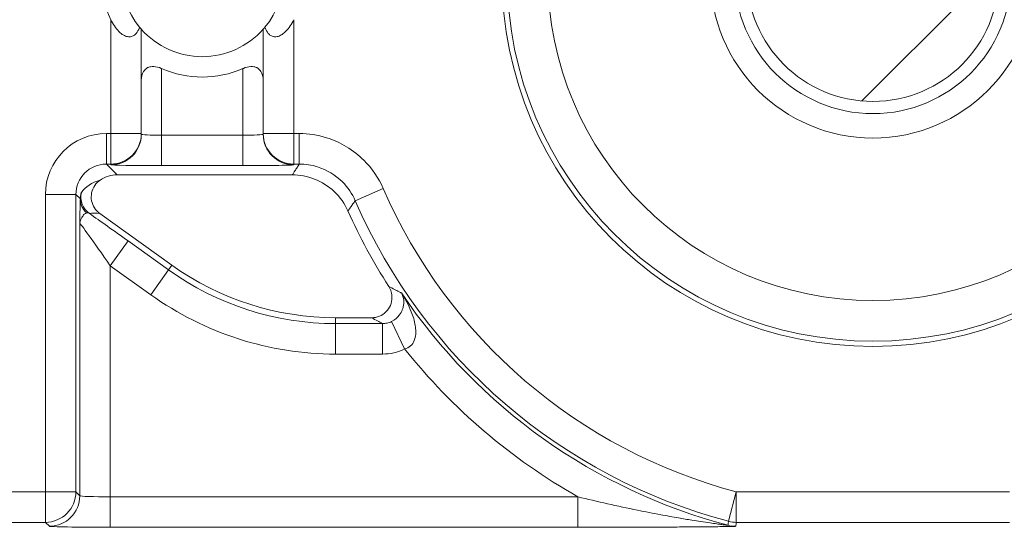
# Model space of a CAD drawing. Units: inches. Extents: x 0.1 to 10.9, y 0.1 to 8.4.
# Drawn here: x 9.2 to 9.3, y 4.3 to 4.4 of the extents above; entities that cross this region are included whole.
import ezdxf

# ---------------------------------------------------------------- set-up
doc = ezdxf.new("R2010")
doc.units = ezdxf.units.IN
doc.header["$MEASUREMENT"] = 0
for name, color, linetype, lineweight in [('Hatch (ANSI)', 7, 'Continuous', 5), ('Visible (ANSI)', 7, 'Continuous', 5), ('Visible Narrow (ANSI)', 7, 'Continuous', 5)]:
    doc.layers.add(name, color=color, linetype=linetype, lineweight=lineweight)

msp = doc.modelspace()

# ---------------------------------------------------------------- hatches: boundary and pattern name
at = {"layer": 'Hatch (ANSI)'}
h = msp.add_hatch(dxfattribs=at)
h.set_pattern_fill('ANSI31', color=256, scale=0.9999999999999998, style=0)
h.set_pattern_definition([(44.99999999999999, (0, 0), (-0.0883883476483184, 0.0883883476483184), [])])
edge = h.paths.add_edge_path()
edge.add_ellipse((9.30000000000008, 4.362578124999836), major_axis=(0.0135625, 0), ratio=1, start_angle=0, end_angle=360)

# ---------------------------------------------------------------- linework, layer by layer
at = {"layer": 'Visible (ANSI)'}
for p, q in [((9.221250000000069, 4.345555892439412), (9.221250000000069, 4.356790544006885)), ((9.234375000000068, 4.356790544006885), (9.234375000000068, 4.345555892439412)), ((9.221250000000069, 4.34547952653035), (9.221250000000069, 4.345555892439412)), ((9.234375000000068, 4.345555892439412), (9.234375000000068, 4.34547952653035)), ((9.237498776407373, 4.341109562499839), (9.21865556274978, 4.341109562499791)), ((9.216775222052801, 4.336960024687098), (9.2245440964256, 4.331398026155888)), ((9.242168697832424, 4.325739360250331), (9.246044318078749, 4.325739360250336))]:
    msp.add_line(p, q, dxfattribs=at)
for centre, radius in [((9.300000000000068, 4.362578124999838), 0.03992165625), ((9.300000000000079, 4.362578124999838), 0.0175), ((9.300000000000079, 4.362578124999838), 0.0135625)]:
    msp.add_circle(centre, radius, dxfattribs=at)
for centre, radius, start, end in [((9.227812500000068, 4.362578124999838), 0.00875, 140.4839714239658, 219.5160285760341), ((9.227812500000068, 4.362578124999838), 0.00875, 320.4839714239658, 39.51602857603415), ((9.227812500000068, 4.362578124999838), 0.0109375, 154.1580672368337, 205.8419327631694), ((9.227812500000065, 4.362578124999838), 0.00875, 221.4096221092668, 318.5903778907298), ((9.227812500000065, 4.362578124999838), 0.0109375, 246.4218215217999, 293.5781784782), ((9.300000000000045, 4.362578124999838), 0.0619373124999996, 204.1549096315532, 212.7095233422235), ((9.242168697832408, 4.356015672750331), 0.0302763125000002, 234.3998500000325, 270.0000000000319)]:
    msp.add_arc(centre, radius, start, end, dxfattribs=at)
msp.add_ellipse((9.218656562326442, 4.337827812673443), major_axis=(-0.0023209009332127, 0.0023209009332127), ratio=0.9996954598818872, start_param=5.497939437029308, end_param=6.086687546793598, dxfattribs=at)
for points, knots in [([(9.221062342167757, 4.357010551988289), (9.221034716771237, 4.356921245948703), (9.221002906425984, 4.356833759236071), (9.220872692291199, 4.356536164810721), (9.220747783214973, 4.35634763043435), (9.220505852703864, 4.356134267778701), (9.220397061441384, 4.356064405553651), (9.22015103837551, 4.355977463983973), (9.220013727983323, 4.355960528782053), (9.219736900360932, 4.355983133607446), (9.21957820723922, 4.356027808202854), (9.219269269148944, 4.35617762958035), (9.219119047099248, 4.356282659131851), (9.218582355765449, 4.356742175433597), (9.218293406949323, 4.357178811558496), (9.218020473569355, 4.357705549395981), (9.21799430471134, 4.357757815404776), (9.217968750000068, 4.357810579280339)], [0.0675427034044668, 0.0675427034044668, 0.0675427034044668, 0.0675427034044668, 0.0714950548015791, 0.0714950548015791, 0.0816125969894526, 0.0816125969894526, 0.0873860569738566, 0.0873860569738566, 0.0931595169582607, 0.0931595169582607, 0.099273202208018, 0.099273202208018, 0.1053868874577753, 0.1053868874577753, 0.1246345106758811, 0.1246345106758811, 0.126731163111719, 0.126731163111719, 0.126731163111719, 0.126731163111719]), ([(9.221250000000069, 4.356790544006885), (9.221250000000069, 4.356790544006885), (9.221207117977057, 4.356838154139015), (9.221106646910672, 4.356957188275103), (9.221085337435136, 4.356982672392661), (9.221062342167757, 4.357010551988289)], [0.0890184239595956, 0.0890184239595956, 0.0890184239595956, 0.0890184239595956, 0.0992839258944478, 0.0992839258944478, 0.101723976163991, 0.101723976163991, 0.101723976163991, 0.101723976163991]), ([(9.234562657832377, 4.357010551988289), (9.234539662564998, 4.356982672392661), (9.234518353089463, 4.356957188275103), (9.234417882023076, 4.356838154139015), (9.234375000000068, 4.356790544006885), (9.234375000000068, 4.356790544006885)], [-0.101723976163991, -0.101723976163991, -0.101723976163991, -0.101723976163991, -0.0992839258944477, -0.0992839258944477, -0.0890184239595956, -0.0890184239595956, -0.0890184239595956, -0.0890184239595956]), ([(9.237656250000068, 4.357810579280339), (9.237630695288797, 4.357757815404776), (9.23760452643078, 4.357705549395981), (9.237331593050813, 4.357178811558496), (9.237042644234684, 4.356742175433596), (9.236505952900886, 4.356282659131851), (9.236355730851194, 4.35617762958035), (9.236046792760918, 4.356027808202854), (9.235888099639206, 4.355983133607446), (9.235611272016804, 4.355960528782053), (9.235473961624624, 4.355977463983973), (9.235227938558754, 4.356064405553651), (9.235119147296269, 4.356134267778701), (9.234877216785163, 4.35634763043435), (9.234752307708934, 4.356536164810721), (9.23462209357415, 4.356833759236071), (9.234590283228899, 4.356921245948703), (9.234562657832377, 4.357010551988289)], [0.2380235975486779, 0.2380235975486779, 0.2380235975486779, 0.2380235975486779, 0.2401202499845159, 0.2401202499845159, 0.2593678732026217, 0.2593678732026217, 0.2654815584523789, 0.2654815584523789, 0.2715952437021363, 0.2715952437021363, 0.2773687036865404, 0.2773687036865404, 0.2831421636709445, 0.2831421636709445, 0.293259705858818, 0.293259705858818, 0.2972120572559302, 0.2972120572559302, 0.2972120572559302, 0.2972120572559302]), ([(9.223437507094127, 4.352553756921544), (9.223422277024259, 4.352560401917341), (9.223407006742537, 4.352566928354568), (9.223125609775787, 4.352684623960624), (9.222849153964132, 4.352758376290967), (9.222473799317507, 4.352781028139463), (9.222353261823057, 4.352775049442737), (9.222127499764326, 4.352733401378598), (9.222022279474238, 4.352697706014749), (9.221739711851217, 4.352552035065808), (9.221595983635407, 4.352401238974118), (9.22149773503184, 4.352240398918046), (9.221333667136284, 4.351971807929846), (9.221258438151779, 4.351632377818042), (9.221250219556957, 4.351252909888247), (9.221250002449024, 4.351232253728714), (9.221250009229461, 4.351211542935423)], [-0.0286614371171752, -0.0286614371171752, -0.0286614371171752, -0.0286614371171752, -0.0281125516043545, -0.0281125516043545, -0.018569598498882, -0.018569598498882, -0.0139271988741615, -0.0139271988741615, -0.009284799249441, -0.009284799249441, 0, 0, 0, 0.0155049274822821, 0.0155049274822821, 0.0163945751081935, 0.0163945751081935, 0.0163945751081935, 0.0163945751081935]), ([(9.234374990770668, 4.351211542935423), (9.234374997551107, 4.351232253728714), (9.23437478044318, 4.351252909888247), (9.234366561848352, 4.351632377818042), (9.234291332863844, 4.351971807929846), (9.234127264968286, 4.352240398918046), (9.234029016364728, 4.352401238974118), (9.233885288148915, 4.352552035065808), (9.233602720525894, 4.352697706014749), (9.233497500235806, 4.352733401378598), (9.233271738177077, 4.352775049442737), (9.233151200682624, 4.352781028139463), (9.232775846035995, 4.352758376290967), (9.232499390224342, 4.352684623960624), (9.232217993257596, 4.352566928354568), (9.232202722975872, 4.352560401917341), (9.232187492906004, 4.352553756921544)], [-0.0163945751081935, -0.0163945751081935, -0.0163945751081935, -0.0163945751081935, -0.015504927482282, -0.015504927482282, 0, 0, 0, 0.0092847992494411, 0.0092847992494411, 0.0139271988741616, 0.0139271988741616, 0.0185695984988821, 0.0185695984988821, 0.0281125516043547, 0.0281125516043547, 0.0286614371171755, 0.0286614371171755, 0.0286614371171755, 0.0286614371171755]), ([(9.24348576788741, 4.337233061408648), (9.243136103599525, 4.338012740207076), (9.242637499998036, 4.338716661829888), (9.241398579247189, 4.339893647796102), (9.240670155484032, 4.340355479193186), (9.239116440675033, 4.34095872378834), (9.23831112061355, 4.341109562499839), (9.237498776407373, 4.341109562499839)], [0, 0, 0, 0, 0.0297657726632919, 0.0297657726632919, 0.0595272425533057, 0.0595272425533057, 0.0878246788436262, 0.0878246788436262, 0.0878246788436262, 0.0878246788436262]), ([(9.21683330869486, 4.340557035713736), (9.216596458724275, 4.340398848376007), (9.216392753446282, 4.340195938140156), (9.216074688879765, 4.339723573393048), (9.215963325968962, 4.339458680666108), (9.215848410161811, 4.338901130664964), (9.215845947484206, 4.338613826563103), (9.21595128803732, 4.338054287445353), (9.216058130687948, 4.337787428277186), (9.216362021579863, 4.33731894928229), (9.216552708925787, 4.337119329320723), (9.216775222052801, 4.336960024687098)], [0, 0, 0, 0, 0.0099214223705059, 0.0099214223705059, 0.0198372092562826, 0.0198372092562826, 0.0297518315145289, 0.0297518315145289, 0.0396710252701962, 0.0396710252701962, 0.0492037436314827, 0.0492037436314827, 0.0492037436314827, 0.0492037436314827]), ([(9.246044318078756, 4.325739360250333), (9.246329379363344, 4.325739360250334), (9.246611716867301, 4.325795033006532), (9.24713893831704, 4.326011450941346), (9.247378803042992, 4.326170049959451), (9.247784092304826, 4.326570203697468), (9.247945669548033, 4.326807875252156), (9.248168612280377, 4.327331784983778), (9.248227844057835, 4.327612991764317), (9.248234293742035, 4.328110915390475), (9.248205843377693, 4.328323443043565), (9.248088347431024, 4.328733552031566), (9.2479999213742, 4.328928934681008), (9.247884646127975, 4.329108428698386)], [0, 0, 0, 0, 0.0099299062334775, 0.0099299062334775, 0.0198526674714348, 0.0198526674714348, 0.029770004632146, 0.029770004632146, 0.039686764374751, 0.039686764374751, 0.0471165385321371, 0.0471165385321371, 0.05454752431172, 0.05454752431172, 0.05454752431172, 0.05454752431172])]:
    msp.add_open_spline(points, degree=3, knots=knots, dxfattribs=at)
at = {"layer": 'Visible Narrow (ANSI)'}
for p, q in [((9.217968750000068, 4.357810579280339), (9.217968750000068, 4.345555892439412)), ((9.237656250000068, 4.345555892439412), (9.237656250000068, 4.357810579280339)), ((9.223437500000065, 4.345384069144024), (9.223437500000065, 4.352553740667123)), ((9.232187500000064, 4.352553740667123), (9.232187500000064, 4.345384069144024)), ((9.217489983059961, 4.345555892439412), (9.217489983059957, 4.34227514218968)), ((9.217968750000068, 4.345555892439412), (9.217489983059961, 4.345555892439412)), ((9.217968750000068, 4.34227514218968), (9.217968750000068, 4.345555892439412)), ((9.217968750000068, 4.345555892439412), (9.221250000000069, 4.345555892439412)), ((9.223437500000065, 4.342103318894293), (9.223437500000067, 4.345384069144024)), ((9.232187500000064, 4.345384069144024), (9.223437500000065, 4.345384069144024)), ((9.232187500000064, 4.342103318894293), (9.232187500000064, 4.345384069144024)), ((9.234375000000068, 4.345555892439412), (9.237656250000068, 4.345555892439412)), ((9.237656250000068, 4.345555892439412), (9.237656250000066, 4.34227514218968)), ((9.238258086809473, 4.345555892439412), (9.237656250000068, 4.345555892439412)), ((9.238258086809473, 4.345555892439412), (9.238258086809473, 4.34227514218968)), ((9.21865556274978, 4.341109562499791), (9.217489983059957, 4.342275142189681)), ((9.217489983059957, 4.342275142189681), (9.217968750000068, 4.342275142189681)), ((9.217968750000068, 4.342275142189681), (9.217968750000066, 4.342198776280619)), ((9.223437500000065, 4.342103318894293), (9.232187500000064, 4.342103318894293)), ((9.237656250000066, 4.342198776280619), (9.237656250000066, 4.342275142189681)), ((9.237656250000066, 4.342275142189681), (9.238258086809473, 4.34227514218968)), ((9.210928482560496, 4.338994391939948), (9.214209232810227, 4.338994391939948)), ((9.210928482560492, 4.338994391939948), (9.210928482560492, 4.307000474555485)), ((9.214209232810227, 4.338994391939948), (9.21468837575809, 4.338515248992049)), ((9.214209232810227, 4.307000474555485), (9.214209232810227, 4.338994391939948)), ((9.247283041671844, 4.339640483874743), (9.244274723384386, 4.338331536479901)), ((9.214631244463378, 4.335894412991335), (9.214631244463378, 4.306578462902326)), ((9.21791199471311, 4.33133523466764), (9.219821801776527, 4.334002810192648)), ((9.224176764819973, 4.330884945636116), (9.219821801776527, 4.334002810192648)), ((9.217911994713107, 4.33133523466764), (9.222266957756556, 4.328217370111106)), ((9.217911994713107, 4.306465913192059), (9.217911994713107, 4.33133523466764)), ((9.224176764819973, 4.330884945636116), (9.2245440964256, 4.331398026155888)), ((9.222266957756556, 4.328217370111106), (9.224176764819974, 4.330884945636116)), ((9.242168697832435, 4.325108341923916), (9.242168697832424, 4.325739360250331)), ((9.242168697832438, 4.321827591674185), (9.242168697832435, 4.325108341923916)), ((9.24721215498172, 4.325108341923917), (9.242168697832435, 4.325108341923916)), ((9.247212154981725, 4.321827591674186), (9.247212154981723, 4.325108341923918)), ((9.249595747507726, 4.322373998356018), (9.248166929017444, 4.325326190079555)), ((9.242168697832438, 4.321827591674185), (9.247212154981725, 4.321827591674186)), ((9.210928482560492, 4.307000474555485), (9.191873848579286, 4.307000474555485)), ((9.210928482560496, 4.307000474555485), (9.214209232810227, 4.307000474555485)), ((9.210928482560492, 4.303719724305753), (9.210928482560496, 4.307000474555485)), ((9.214631244463378, 4.306578462902326), (9.214209232810227, 4.307000474555485)), ((9.28445222882948, 4.303828909512511), (9.285291572251033, 4.307000474555485)), ((9.285291572251033, 4.307000474555485), (9.285291572251033, 4.303719724305753)), ((9.314708427749103, 4.307000474555485), (9.285291572251033, 4.307000474555485)), ((9.217911994713107, 4.303185162942326), (9.21791199471311, 4.306465913192059)), ((9.26824499796035, 4.306465913192059), (9.217911994713107, 4.306465913192059)), ((9.268244997960348, 4.303185162942326), (9.26824499796035, 4.306465913192059)), ((9.164578432972293, 4.303719724305754), (9.210928482560492, 4.303719724305754)), ((9.210928482560492, 4.303719724305754), (9.211350494213647, 4.303297712652593)), ((9.217911994713107, 4.303185162942326), (9.268244997960348, 4.303185162942326)), ((9.285291572251033, 4.303719724305754), (9.3147084277491, 4.303719724305753))]:
    msp.add_line(p, q, dxfattribs=at)
for centre, radius in [((9.300000000000077, 4.362578124999838), 0.0393666706404252), ((9.300000000000079, 4.362578124999838), 0.034992336974116), ((9.300000000000058, 4.362578124999838), 0.014875)]:
    msp.add_circle(centre, radius, dxfattribs=at)
for centre, radius, start, end in [((9.300000000000068, 4.362578124999838), 0.0574909825604265, 203.5143080798864, 255.176702457273), ((9.300000000000068, 4.362578124999838), 0.0607717328101583, 203.5143080798855, 255.1767024572733), ((9.242168697832417, 4.356015672750331), 0.0309073308264153, 234.399850000031, 270.0000000000311), ((9.242168697832417, 4.356015672750331), 0.0341880810761471, 234.39985000003, 270.0000000000305), ((9.300000000000061, 4.362578124999838), 0.0611937444633178, 213.9487772111234, 255.2311120051134), ((9.300000000000061, 4.362578124999838), 0.06447449471305, 218.5770400347496, 240.4936267254954)]:
    msp.add_arc(centre, radius, start, end, dxfattribs=at)
for centre, major_axis, ratio, start_param, end_param in [((9.217491982213282, 4.338992392786622), (-0.0046418018664254, 0.0046418018664254), 0.9996954598818872, 5.497939437029735, 7.068431177329442), ((9.217968750000068, 4.345555892439412), (0.00328125, 0), 0.9998476951563908, 4.712388980384688, 6.28318530717958), ((9.217968750000066, 4.34547952653035), (0.00328125, 0), 0.9998476951563905, 4.712388980384695, 6.283185307179588), ((9.223437500000067, 4.34547952653035), (-0.0021875, 0), 0.0436376623205442, 0, 1.570796326794896), ((9.232187500000064, 4.34547952653035), (-0.0021875, 0), 0.0436376623205442, 1.570796326794896, 3.141592653743417), ((9.237656250000066, 4.345555892439412), (-0.00328125, 0), 0.9998476951563903, 0, 1.570796326794896), ((9.237656250000066, 4.34547952653035), (-0.00328125, 0), 0.9998476951563908, 0, 1.570796326794896), ((9.217491982213282, 4.338992392786622), (-0.0023223143328501, 0.0023223143328501), 0.9990870283786469, 5.497939437029756, 7.068431177329641), ((9.223437500000067, 4.342198776280619), (0.00546875, 0), 0.0174550649282176, 3.141592654550287, 4.712388980384177), ((9.232187500000064, 4.342198776280619), (0.00546875, 0), 0.0174550649282176, 4.712388980384177, 6.283185308139363), ((9.218342128364592, 4.338142246635301), (-0.0038662434473822, 5.45745448537e-05), 0.6750069890905064, 5.12280582616515, 5.880032240351462), ((9.216932423982758, 4.338729359581294), (0.0004947345857689, -0.0021308200157789), 0.9997299579820362, 4.259824648123997, 5.433573320680987), ((9.216875542591247, 4.338515248992028), (-0.0021832697890249, 0.0001359752857355), 0.9627617575716447, 0.0645994823113583, 0.856078146505852), ((9.217068923655644, 4.33636386295196), (0.0017624382362833, -0.0003526525515301), 0.3009142116832185, 1.79805535310237, 2.555591809867264), ((9.21982180177653, 4.333861930877588), (-0.0065621611119712, 0.004699503603991), 0.0141912344843602, 4.72255170886482, 5.409652214434492), ((9.21791199471311, 4.33119435535258), (-0.0032805834983352, 0.0047001995542222), 0.014070091620624, 4.732544932058877, 6.285887966338669), ((9.210928482560492, 4.307000474555485), (0.0023201941257907, 0.0023201941257461), 0.9996954598818927, 3.927143110244428, 5.497634850544169), ((9.211350494213647, 4.306578462902326), (-0.0023201941257899, -0.0023201941257468), 0.9996954598818923, 0.7855504566543168, 2.356042196954056), ((9.21791199471311, 4.30658046205565), (-0.00328125, 0), 0.0349101298564359, 0.0174532926818749, 1.570796326794896), ((9.285291572251033, 4.307000474555485), (0.0032538350136099, -0.0004232720953582), 0.999845118473151, 4.583051118747976, 4.841726842055003), ((9.21791199471311, 4.303299711805918), (0.0065625, 0), 0.0174550649282176, 3.159045946756398, 4.712388980384262), ((9.285236777325206, 4.306578462902326), (0.00325403562186, -0.0004217270849398), 0.9998451375647359, 4.583525858090073, 4.841252102713306)]:
    msp.add_ellipse(centre, major_axis=major_axis, ratio=ratio, start_param=start_param, end_param=end_param, dxfattribs=at)
for points, knots in [([(9.247283041671844, 4.339640483874743), (9.246794597349679, 4.340763062209495), (9.246080912908072, 4.341810711801367), (9.24409969843511, 4.343790116651661), (9.242700289123526, 4.344638365000528), (9.240241041844618, 4.345404860848318), (9.239242333877362, 4.345555892439412), (9.238258086809473, 4.345555892439412)], [0, 0, 0, 0, 0.0426454746677518, 0.0426454746677518, 0.0975023443899636, 0.0975023443899636, 0.1317878879663459, 0.1317878879663459, 0.1317878879663459, 0.1317878879663459]), ([(9.238258086809473, 4.342275142189681), (9.238216118732362, 4.342211112799754), (9.23817419344012, 4.342147083401276), (9.23805318161824, 4.341962083325886), (9.237974204351177, 4.341841112627203), (9.237895377140898, 4.341720141898794), (9.237816549930617, 4.341599171170385), (9.237737872777108, 4.341478200412139), (9.237605752538837, 4.341274673929928), (9.237552230190747, 4.341192118221636), (9.237498776407373, 4.341109562499839)], [0.1136598223599309, 0.1136598223599309, 0.1136598223599309, 0.1136598223599309, 0.241468213476272, 0.241468213476272, 0.4829364269525441, 0.4829364269525441, 0.4829364269525441, 0.7244046404288162, 0.7244046404288162, 0.8891929872158147, 0.8891929872158147, 0.8891929872158147, 0.8891929872158147]), ([(9.238258086809473, 4.342275142189681), (9.238914294446973, 4.34227520767989), (9.239580133265735, 4.342174571073281), (9.241219687705573, 4.341663659665833), (9.24215263183809, 4.341098167771581), (9.2434733961858, 4.339778495424198), (9.24394914722952, 4.339080003496816), (9.244274723384386, 4.338331536479901)], [-0.1317878879663459, -0.1317878879663459, -0.1317878879663459, -0.1317878879663459, -0.0975023443899636, -0.0975023443899636, -0.0426454746677518, -0.0426454746677518, 0, 0, 0, 0]), ([(9.214800299622556, 4.339216301069803), (9.214791934989968, 4.339203467873765), (9.214774462041817, 4.339153384579319), (9.214727599497373, 4.338951411552703), (9.21469372901525, 4.338781001169864), (9.21468837575809, 4.338515248991982)], [-0.0821229238497224, -0.0821229238497224, -0.0821229238497224, -0.0821229238497224, -0.0732981681739141, -0.0732981681739141, -0.0623470436851031, -0.0623470436851031, -0.0623470436851031, -0.0623470436851031]), ([(9.21468837575809, 4.338515248992028), (9.214680963732485, 4.338396238750584), (9.214673796662831, 4.338232005699413), (9.214667025810355, 4.338020910332376), (9.21465933452214, 4.337781118472355), (9.214652232257826, 4.337483964103623), (9.214639861145553, 4.336767451239376), (9.214634728198291, 4.336351612271728), (9.214631244463378, 4.335894412991335)], [-0.0498717127083679, -0.0498717127083679, -0.0498717127083679, -0.0498717127083679, -0.0345734081753592, -0.0345734081753592, -0.0345734081753592, -0.0171954384423122, -0.0171954384423122, 0.0001825312907349, 0.0001825312907349, 0.0001825312907349, 0.0001825312907349]), ([(9.24348576788741, 4.337233061408648), (9.243541316938868, 4.337310945117432), (9.243596935561836, 4.337388811921377), (9.243734226178354, 4.337580736640622), (9.243815978544276, 4.337694774951846), (9.243897882911003, 4.337808775977856), (9.24397978727773, 4.337922777003869), (9.244061843645289, 4.338036740744792), (9.244187567088815, 4.338210967202984), (9.24423112360173, 4.338271257194571), (9.244274723384386, 4.338331536479901)], [-0.8891929872157902, -0.8891929872157902, -0.8891929872157902, -0.8891929872157902, -0.7244046404288162, -0.7244046404288162, -0.4829364269525441, -0.4829364269525441, -0.4829364269525441, -0.241468213476272, -0.241468213476272, -0.113659822359927, -0.113659822359927, -0.113659822359927, -0.113659822359927]), ([(9.214631244463378, 4.335894412991335), (9.214641863314666, 4.336173115655802), (9.214748768554818, 4.336353856654644), (9.214928665955027, 4.336669243531859), (9.215020730745263, 4.336787811271133), (9.215111201828533, 4.336872911488407), (9.21519084601048, 4.336947827549356), (9.215268981594932, 4.336995480856776), (9.215345742745882, 4.337016797181473)], [-0.0001825312907349, -0.0001825312907349, -0.0001825312907349, -0.0001825312907349, 0.0171954384423122, 0.0171954384423122, 0.0345734081753592, 0.0345734081753592, 0.0345734081753592, 0.0498717127083678, 0.0498717127083678, 0.0498717127083678, 0.0498717127083678]), ([(9.215345742745882, 4.337016797181473), (9.215400408441196, 4.337031977669218), (9.215463531792244, 4.337026490033865), (9.215570386085977, 4.336997843770276), (9.215616422637963, 4.336977660081021), (9.215659219273812, 4.336950975897953)], [0.0623470436844654, 0.0623470436844654, 0.0623470436844654, 0.0623470436844654, 0.0732981681739141, 0.0732981681739141, 0.0821229238497224, 0.0821229238497224, 0.0821229238497224, 0.0821229238497224]), ([(9.249133929279724, 4.328457636785478), (9.249087123876487, 4.328481723003412), (9.24904037990862, 4.328505810901069), (9.248993696882492, 4.328529900472115), (9.248833664111613, 4.328612481254106), (9.248674347440476, 4.328695081700879), (9.248304141835623, 4.328887909587328), (9.248093795839075, 4.32899815216191), (9.247884646127973, 4.32910842869839)], [0.3812662559774817, 0.3812662559774817, 0.3812662559774817, 0.3812662559774817, 0.4320958269358217, 0.4320958269358217, 0.4320958269358217, 0.6063432516931943, 0.6063432516931943, 0.8387748383325678, 0.8387748383325678, 0.8387748383325678, 0.8387748383325678]), ([(9.249237514813961, 4.328404385678942), (9.249379068411177, 4.328167514137663), (9.249469975110914, 4.327894444405879), (9.24951605444376, 4.327380346479229), (9.249502738878826, 4.327151695209324), (9.249447329795787, 4.326915230283612), (9.249421051841871, 4.326803085954934), (9.249384908705954, 4.326687932560564), (9.249262041153658, 4.326387191611639), (9.249158677491966, 4.326201479583276), (9.24880779843552, 4.325745126460873), (9.248507839121409, 4.325490774821203), (9.248166929017444, 4.325326190079555)], [-0.1348849827433738, -0.1348849827433738, -0.1348849827433738, -0.1348849827433738, -0.0954206823387692, -0.0954206823387692, -0.0674424913716869, -0.0674424913716869, -0.0674424913716869, -0.0541737351951384, -0.0541737351951384, -0.0329437253126608, -0.0329437253126608, 0, 0, 0, 0]), ([(9.249595747507724, 4.322373998356018), (9.250086459697577, 4.322498408857636), (9.250445594903828, 4.322832024890947), (9.250745169081487, 4.323565755921453), (9.250794620210506, 4.323893017622883), (9.25079185618052, 4.324459159857068), (9.250770557510325, 4.324684740732106), (9.250733341978515, 4.324911967302671), (9.250654870172873, 4.325391091969633), (9.250504612876151, 4.325888616815391), (9.250031470741561, 4.327073210852502), (9.249662152080523, 4.327760084927447), (9.249237514813961, 4.328404385678942)], [0, 0, 0, 0, 0.0329437253126608, 0.0329437253126608, 0.0541737351951384, 0.0541737351951384, 0.0674424913716869, 0.0674424913716869, 0.0674424913716869, 0.0954206823387692, 0.0954206823387692, 0.1348849827433738, 0.1348849827433738, 0.1348849827433738, 0.1348849827433738]), ([(9.246044318078752, 4.325739360250336), (9.246257395089787, 4.325622968551535), (9.24647173278643, 4.325506577553734), (9.246849039879708, 4.325302932792005), (9.247011436972986, 4.325215678700143), (9.247174589030461, 4.325128425037854), (9.247187106566543, 4.325121730664012), (9.247199628547136, 4.325115036292696), (9.24721215498172, 4.325108341923917)], [-0.8387748383326806, -0.8387748383326806, -0.8387748383326806, -0.8387748383326806, -0.6063432516931943, -0.6063432516931943, -0.4320958269358217, -0.4320958269358217, -0.4320958269358217, -0.4187270195751994, -0.4187270195751994, -0.4187270195751994, -0.4187270195751994]), ([(9.248166929017444, 4.325326190079555), (9.248019072857836, 4.325254808012707), (9.247862120626946, 4.325199818799588), (9.247541829630467, 4.325126744640271), (9.247376485711406, 4.325108201809714), (9.24721215498172, 4.325108341923917)], [-0.0285760536353521, -0.0285760536353521, -0.0285760536353521, -0.0285760536353521, -0.0142880268176761, -0.0142880268176761, 0, 0, 0, 0]), ([(9.247212154981725, 4.321827591674186), (9.247622326355263, 4.321827591674186), (9.24803506644422, 4.321874279930455), (9.248834672612468, 4.322057564571522), (9.249226544556526, 4.322195309418192), (9.24959574750772, 4.322373998356015)], [0, 0, 0, 0, 0.0142880268176761, 0.0142880268176761, 0.0285760536353521, 0.0285760536353521, 0.0285760536353521, 0.0285760536353521]), ([(9.284400446081502, 4.303406102227383), (9.28440045311043, 4.303405367369671), (9.284394369078846, 4.303405447543292), (9.284363062333924, 4.303407759145283), (9.284328401178321, 4.303411273220513), (9.284222016543787, 4.303423142761115), (9.284141896317198, 4.303432668705319), (9.283927371993103, 4.303459135260037), (9.28378565793466, 4.30347722123697), (9.283494523145087, 4.303515385077678), (9.283346613144507, 4.303535174748438), (9.282959339843387, 4.303588009745363), (9.282713543540387, 4.303622441727606), (9.282134534542514, 4.30370565063028), (9.281795855393609, 4.303755823832298), (9.281145403330637, 4.303855109868881), (9.28083472871557, 4.303903727688581), (9.280041635356708, 4.304030900085136), (9.279557548984254, 4.304111329066656), (9.27843730374523, 4.304303822723188), (9.277798258678683, 4.304418298214199), (9.276324845244838, 4.304692690550683), (9.275489288498775, 4.304855956145478), (9.273573685305568, 4.305246682556281), (9.272495308491953, 4.305478750504365), (9.270351797732692, 4.305961205556816), (9.269286780529171, 4.306211819285776), (9.26824499796035, 4.306465913192059)], [-0.2202475651780271, -0.2202475651780271, -0.2202475651780271, -0.2202475651780271, -0.2174181360000542, -0.2174181360000542, -0.2128910493152976, -0.2128910493152976, -0.2070058366251141, -0.2070058366251141, -0.1993550601278755, -0.1993550601278755, -0.1924417315099127, -0.1924417315099127, -0.1819380638923374, -0.1819380638923374, -0.1682832959894895, -0.1682832959894895, -0.1561696822786179, -0.1561696822786179, -0.1376031921730695, -0.1376031921730695, -0.1134667550358565, -0.1134667550358565, -0.0820893867574797, -0.0820893867574797, -0.0412988079955898, -0.0412988079955898, 0, 0, 0, 0]), ([(9.28445222882948, 4.303828909512511), (9.284451396368121, 4.303822123594366), (9.284450563973268, 4.303815337680767), (9.284444246838538, 4.303763834568551), (9.284438764918752, 4.30371911756247), (9.2844332858765, 4.303674400752091), (9.284427806834248, 4.303629683941711), (9.28442233066953, 4.303584967327033), (9.284411384077176, 4.303495534486366), (9.28440591364954, 4.303450818260375), (9.284400446081502, 4.303406102227383)], [0.0755660870124839, 0.0755660870124839, 0.0755660870124839, 0.0755660870124839, 0.0890848610752309, 0.0890848610752309, 0.1781697221504618, 0.1781697221504618, 0.1781697221504618, 0.2672545832256927, 0.2672545832256927, 0.3563394443009237, 0.3563394443009237, 0.3563394443009237, 0.3563394443009237]), ([(9.268244997960348, 4.303185162942326), (9.269430577258124, 4.303185162942326), (9.27062193232376, 4.303186513609809), (9.27297880494571, 4.303191430075158), (9.27414471953716, 4.303194967331191), (9.276183151389846, 4.303202976248648), (9.277061429446537, 4.303207044119703), (9.27859282409458, 4.303215315159532), (9.279251198016537, 4.303219269993524), (9.280396181491751, 4.303227006399113), (9.280887880440499, 4.303230618456161), (9.281688901196693, 4.303237152121631), (9.282001496538914, 4.303239872914281), (9.282653731643858, 4.303246033012133), (9.28299197502166, 4.303249516232384), (9.283568290546995, 4.303256250151452), (9.283812265676588, 4.303259376624948), (9.284195834097217, 4.303265041635516), (9.284342100306944, 4.303267410470991), (9.284629685707875, 4.303272719699978), (9.284769473308543, 4.303275700330408), (9.284981007212123, 4.303281441795225), (9.28505998481308, 4.303284076225233), (9.285164988147127, 4.303288967987646), (9.285199262672627, 4.303291196805961), (9.285230440479168, 4.30329487066725), (9.285236593605685, 4.303296295077331), (9.285236777325206, 4.303297712652593)], [0, 0, 0, 0, 0.0412988079955898, 0.0412988079955898, 0.0820893867574797, 0.0820893867574797, 0.1134667550358565, 0.1134667550358565, 0.1376031921730695, 0.1376031921730695, 0.1561696822786179, 0.1561696822786179, 0.1682832959894895, 0.1682832959894895, 0.1819380638923374, 0.1819380638923374, 0.1924417315099127, 0.1924417315099127, 0.1993550601278755, 0.1993550601278755, 0.2070058366251141, 0.2070058366251141, 0.2128910493152976, 0.2128910493152976, 0.2174181360000542, 0.2174181360000542, 0.2202475651780271, 0.2202475651780271, 0.2202475651780271, 0.2202475651780271]), ([(9.285236777325206, 4.303297712652593), (9.285242561752893, 4.303342345151697), (9.28524834958018, 4.303386977650665), (9.285259932058, 4.303476242648332), (9.285265726708534, 4.303520875147031), (9.285271524782782, 4.303565507645596), (9.28527732285704, 4.303610140144158), (9.285283124355008, 4.303654772642588), (9.285289810197117, 4.303706178195841), (9.285290691184493, 4.303712951250799), (9.285291572251033, 4.303719724305754)], [-0.3563394443009237, -0.3563394443009237, -0.3563394443009237, -0.3563394443009237, -0.2672545832256927, -0.2672545832256927, -0.1781697221504618, -0.1781697221504618, -0.1781697221504618, -0.0890848610752309, -0.0890848610752309, -0.0755660870124837, -0.0755660870124837, -0.0755660870124837, -0.0755660870124837])]:
    msp.add_open_spline(points, degree=3, knots=knots, dxfattribs=at)
msp.add_open_spline([(9.249237514813961, 4.328404385678942), (9.249202952800307, 4.328422135133741), (9.249168424355542, 4.328439885503437), (9.249133929279724, 4.328457636785478)], degree=3, dxfattribs=at)

doc.saveas('drawing.dxf')
